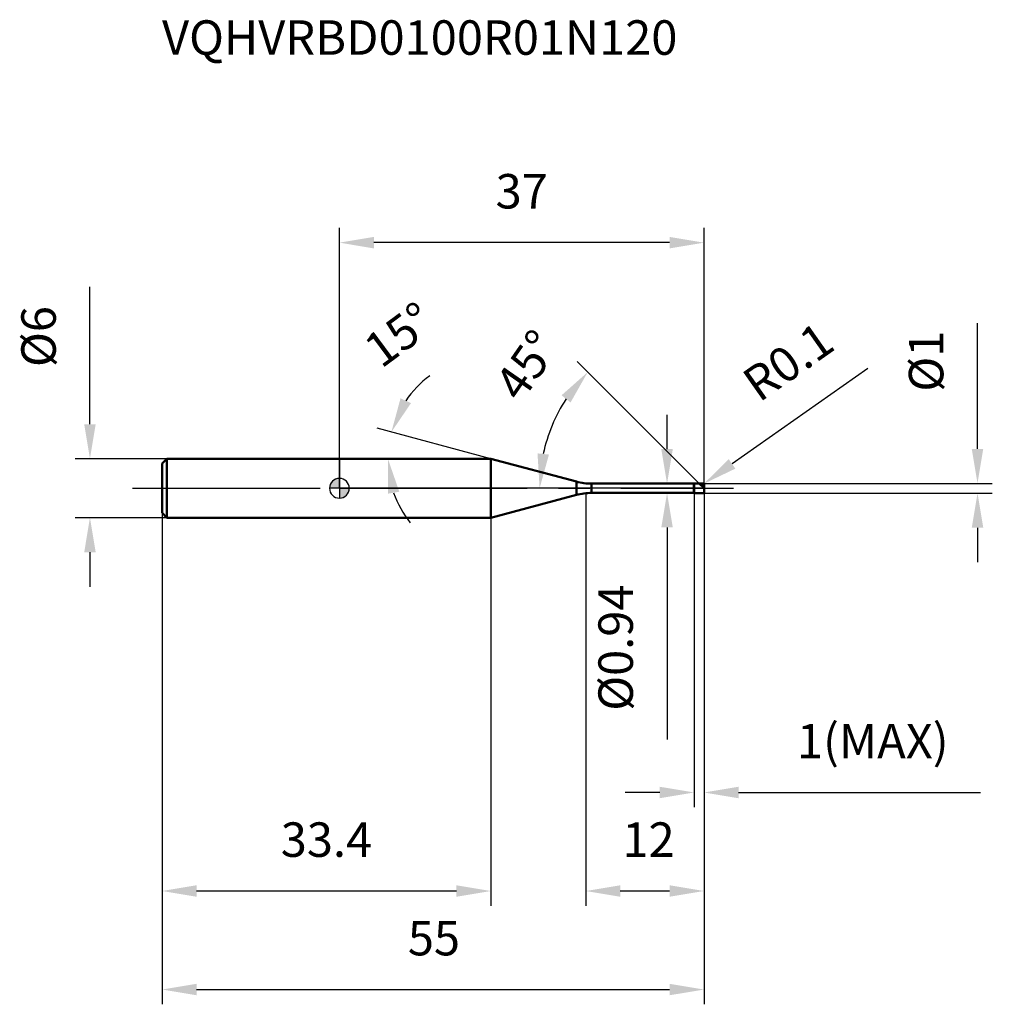
# Model space of a CAD drawing. Units: millimetres. Extents: x -32.4 to 66.3, y -52.4 to 47.6.
import ezdxf

# ---------------------------------------------------------------- set-up
doc = ezdxf.new("R2010")
doc.units = ezdxf.units.MM
doc.linetypes.add('CENTER2', pattern=[28.575, 19.05, -3.175, 3.175, -3.175])
for name, color, linetype, lineweight in [('1', 4, 'Continuous', 50), ('2', 7, 'Continuous', 25), ('4', 2, 'CENTER2', 25), ('cut', 1, 'Continuous', 25), ('nocut', 7, 'Continuous', 25), ('sk1', 4, 'Continuous', 50), ('sk2', 7, 'Continuous', 25), ('sk4', 2, 'CENTER2', 25), ('sk6', 5, 'Continuous', 35)]:
    doc.layers.add(name, color=color, linetype=linetype, lineweight=lineweight)
doc.layers.add('7', color=5, linetype='Continuous')
doc.styles.add('simplex', font='txt.shx', dxfattribs={"height": 3.5})
doc.dimstyles.new('コピー - ISO-25', dxfattribs={"dimscale": 0, "dimtxt": 3.5, "dimasz": 3.5, "dimexe": 1.5, "dimexo": 0, "dimgap": 2.3, "dimtad": 1, "dimdec": 8, "dimdsep": 46, "dimtxsty": 'simplex', "dimcen": 0.09, "dimclrd": 256, "dimclre": 256, "dimclrt": 256, "dimadec": 0, "dimazin": 0, "dimtfac": 1, "dimtofl": 0, "dimtmove": 0, "dimatfit": 3, "dimfxl": 1, "dimtolj": 1, "dimlwd": -1, "dimlwe": -1, "dimarcsym": 0})

# ---------------------------------------------------------------- blocks, each defined once
blk = doc.blocks.new('zero block')
h = blk.add_hatch(color=7)
h.paths.add_polyline_path([(0, 1, 0.414214), (-1, 0), (0, 0)])
h.paths.add_polyline_path([(1, 0), (0, 0), (0, -1, 0.414214)])
at = {"color": 7, "ltscale": 0.2}
for p, q in [((0, -1), (0, 1)), ((-1, 0), (1, 0))]:
    blk.add_line(p, q, dxfattribs=at)
for start, end in [(90, 180), (0, 90), (180, 270), (270, 0)]:
    blk.add_arc((0, 0), 1, start, end, dxfattribs=at)
blk = doc.blocks.new('*D15')
at = {"layer": '2'}
for p, q in [((25, -0.5), (25, -42.381)), ((37, -0.4), (37, -42.381)), ((33.5, -40.881), (28.5, -40.881))]:
    blk.add_line(p, q, dxfattribs=at)
for points in [[(28.5, -40.298), (28.5, -41.464), (25, -40.881)], [(33.5, -41.464), (33.5, -40.298), (37, -40.881)]]:
    blk.add_solid(points, dxfattribs=at)
at = {"layer": 'Defpoints', "color": 0}
for p in [(25, -0.5), (37, -0.4), (25, -40.881)]:
    blk.add_point(p, dxfattribs=at)
at = {"layer": '2', "insert": (31.372, -33.914), "char_height": 3.5, "attachment_point": 2, "line_spacing_factor": 0.9, "style": 'simplex'}
blk.add_mtext('\\A1;12', dxfattribs=at)
blk = doc.blocks.new('*D16')
at = {"layer": '2'}
for p, q in [((64.755, 4), (64.755, 16.767)), ((36.9, 0.5), (66.255, 0.5)), ((36.9, -0.5), (66.255, -0.5)), ((64.755, -4), (64.755, -7.5))]:
    blk.add_line(p, q, dxfattribs=at)
for points in [[(64.172, 4), (65.338, 4), (64.755, 0.5)], [(65.338, -4), (64.172, -4), (64.755, -0.5)]]:
    blk.add_solid(points, dxfattribs=at)
at = {"layer": 'Defpoints', "color": 0}
for p in [(36.9, 0.5), (36.9, -0.5), (64.755, -0.5)]:
    blk.add_point(p, dxfattribs=at)
at = {"layer": '2', "insert": (57.788, 9.8), "char_height": 3.5, "attachment_point": 1, "rotation": 90, "line_spacing_factor": 0.9, "style": 'simplex'}
blk.add_mtext('\\A1;%%c1', dxfattribs=at)
blk = doc.blocks.new('*D17')
at = {"layer": '2'}
for p, q in [((53.629, 12.162), (39.845, 2.471)), ((36.81, 0.4), (36.99, 0.4)), ((36.9, 0.31), (36.9, 0.49))]:
    blk.add_line(p, q, dxfattribs=at)
blk.add_solid([(39.509, 2.948), (40.18, 1.993), (36.982, 0.458)], dxfattribs=at)
at = {"layer": 'Defpoints', "color": 0}
for p in [(36.9, 0.4), (36.982, 0.458)]:
    blk.add_point(p, dxfattribs=at)
at = {"layer": '2', "insert": (40.582, 11.506), "char_height": 3.5, "attachment_point": 1, "rotation": 35.112, "line_spacing_factor": 0.9, "style": 'simplex'}
blk.add_mtext('\\A1;R0.1', dxfattribs=at)
blk = doc.blocks.new('*D18')
at = {"layer": '2'}
for p, q in [((15.367, 3), (3.826, 6.093)), ((12.346, 3), (3.419, 3))]:
    blk.add_line(p, q, dxfattribs=at)
for start, end in [(126.4331, 145.71655), (199.28345, 218.5669)]:
    blk.add_arc((15.367, 3), 10.449, start, end, dxfattribs=at)
for points in [[(6.204, 9.129), (7.264, 8.642), (5.275, 5.704)], [(6.08, -0.353), (4.93, -0.548), (4.919, 3)]]:
    blk.add_solid(points, dxfattribs=at)
at = {"layer": 'Defpoints', "color": 0}
for p in [(4.958, 3.911), (12.346, 3), (12.387, 3), (15.367, 3), (15.406, 2.99)]:
    blk.add_point(p, dxfattribs=at)
at = {"layer": '2', "insert": (5.005, 16.997), "char_height": 3.5, "attachment_point": 2, "rotation": 36.51414, "line_spacing_factor": 0.9, "style": 'simplex'}
blk.add_mtext('\\A1;15%%d', dxfattribs=at)
blk = doc.blocks.new('*D19')
at = {"layer": '2'}
for p, q in [((36.5, 0.5), (24.143, 12.857)), ((37, 0), (18.818, 0))]:
    blk.add_line(p, q, dxfattribs=at)
blk.add_arc((37, 0), 16.682, 147.04326, 167.95674, dxfattribs=at)
for points in [[(23.456, 8.708), (22.549, 9.442), (25.204, 11.796)], [(20.105, 3.542), (21.265, 3.419), (20.318, 0)]]:
    blk.add_solid(points, dxfattribs=at)
at = {"layer": 'Defpoints', "color": 0}
for p in [(20.886, 4.318), (36.5, 0.5), (36.632, 0.368), (37, 0), (37.186, 0)]:
    blk.add_point(p, dxfattribs=at)
at = {"layer": '2', "insert": (17.579, 13.493), "char_height": 3.5, "attachment_point": 2, "rotation": 55.20946, "line_spacing_factor": 0.9, "style": 'simplex'}
blk.add_mtext('\\A1;45%%d', dxfattribs=at)
blk = doc.blocks.new('*D20')
at = {"layer": '2'}
for p, q in [((36, -0.5), (36, -32.381)), ((37, -0.4), (37, -32.381)), ((32.5, -30.881), (29, -30.881)), ((40.5, -30.881), (65.064, -30.881))]:
    blk.add_line(p, q, dxfattribs=at)
for points in [[(32.5, -31.464), (32.5, -30.298), (36, -30.881)], [(40.5, -30.298), (40.5, -31.464), (37, -30.881)]]:
    blk.add_solid(points, dxfattribs=at)
at = {"layer": 'Defpoints', "color": 0}
for p in [(36, -0.5), (37, -0.4), (36, -30.881)]:
    blk.add_point(p, dxfattribs=at)
at = {"layer": '2', "insert": (46.43, -23.914), "char_height": 3.5, "attachment_point": 1, "line_spacing_factor": 0.9, "style": 'simplex'}
blk.add_mtext('\\A1;1(MAX)', dxfattribs=at)
blk = doc.blocks.new('*D21')
at = {"layer": 'Defpoints', "color": 0}
for p in [(-25.314, 3), (-17.5, 3), (-17.5, -3)]:
    blk.add_point(p, dxfattribs=at)
at = {"layer": 'sk2'}
for p, q in [((-25.314, 6.5), (-25.314, 20.433)), ((-17.5, 3), (-26.814, 3)), ((-17.5, -3), (-26.814, -3)), ((-25.314, -6.5), (-25.314, -10))]:
    blk.add_line(p, q, dxfattribs=at)
for points in [[(-25.897, 6.5), (-24.73, 6.5), (-25.314, 3)], [(-24.73, -6.5), (-25.897, -6.5), (-25.314, -3)]]:
    blk.add_solid(points, dxfattribs=at)
at = {"layer": 'sk2', "insert": (-32.28, 12.3), "char_height": 3.5, "attachment_point": 1, "rotation": 90, "line_spacing_factor": 0.9, "style": 'simplex'}
blk.add_mtext('\\A1;%%c6', dxfattribs=at)
blk = doc.blocks.new('*D22')
at = {"layer": 'Defpoints', "color": 0}
for p in [(37, -0.4), (-18, -2.5), (37, -50.881)]:
    blk.add_point(p, dxfattribs=at)
at = {"layer": 'sk2'}
for p, q in [((37, -0.4), (37, -52.381)), ((-18, -2.5), (-18, -52.381)), ((-14.5, -50.881), (33.5, -50.881))]:
    blk.add_line(p, q, dxfattribs=at)
for points in [[(-14.5, -50.298), (-14.5, -51.464), (-18, -50.881)], [(33.5, -51.464), (33.5, -50.298), (37, -50.881)]]:
    blk.add_solid(points, dxfattribs=at)
at = {"layer": 'sk2', "insert": (9.593, -43.914), "char_height": 3.5, "attachment_point": 2, "line_spacing_factor": 0.9, "style": 'simplex'}
blk.add_mtext('\\A1;55', dxfattribs=at)
blk = doc.blocks.new('*D23')
at = {"layer": 'Defpoints', "color": 0}
for p in [(-18, -2.5), (15.367, -3), (-18, -40.881)]:
    blk.add_point(p, dxfattribs=at)
at = {"layer": 'sk2'}
for p, q in [((-18, -2.5), (-18, -42.381)), ((15.367, -3), (15.367, -42.381)), ((11.867, -40.881), (-14.5, -40.881))]:
    blk.add_line(p, q, dxfattribs=at)
for points in [[(-14.5, -40.298), (-14.5, -41.464), (-18, -40.881)], [(11.867, -41.464), (11.867, -40.298), (15.367, -40.881)]]:
    blk.add_solid(points, dxfattribs=at)
at = {"layer": 'sk2', "insert": (-1.316, -33.914), "char_height": 3.5, "attachment_point": 2, "line_spacing_factor": 0.9, "style": 'simplex'}
blk.add_mtext('\\A1;33.4', dxfattribs=at)
blk = doc.blocks.new('*D24')
at = {"layer": '2'}
for p, q in [((0, 0), (0, 26.431)), ((37, 0.4), (37, 26.431)), ((33.5, 24.931), (3.5, 24.931))]:
    blk.add_line(p, q, dxfattribs=at)
for points in [[(3.5, 25.514), (3.5, 24.347), (0, 24.931)], [(33.5, 24.347), (33.5, 25.514), (37, 24.931)]]:
    blk.add_solid(points, dxfattribs=at)
at = {"layer": 'Defpoints', "color": 0}
for p in [(0, 24.931), (0, 0), (37, 0.4)]:
    blk.add_point(p, dxfattribs=at)
at = {"layer": '2', "insert": (18.5, 31.897), "char_height": 3.5, "attachment_point": 2, "line_spacing_factor": 0.9, "style": 'simplex'}
blk.add_mtext('\\A1;37', dxfattribs=at)
blk = doc.blocks.new('*D25')
at = {"layer": '2'}
for p, q in [((33.249, 3.97), (33.249, 7.47)), ((25.599, 0.47), (34.749, 0.47)), ((25.599, -0.47), (34.749, -0.47)), ((33.249, -3.97), (33.249, -25.487))]:
    blk.add_line(p, q, dxfattribs=at)
for points in [[(32.666, 3.97), (33.833, 3.97), (33.249, 0.47)], [(33.833, -3.97), (32.666, -3.97), (33.249, -0.47)]]:
    blk.add_solid(points, dxfattribs=at)
at = {"layer": 'Defpoints', "color": 0}
for p in [(25.599, 0.47), (25.599, -0.47), (33.249, -0.47)]:
    blk.add_point(p, dxfattribs=at)
at = {"layer": '2', "insert": (26.283, -9.77), "char_height": 3.5, "attachment_point": 3, "rotation": 90, "line_spacing_factor": 0.9, "style": 'simplex'}
blk.add_mtext('\\A1;%%c0.94', dxfattribs=at)

msp = doc.modelspace()

# ---------------------------------------------------------------- linework, layer by layer
at = {"layer": '1'}
for p, q in [((15.367246, 3), (0, 3)), ((15.367246, 3), (15.367246, -3)), ((24.04633526, 0.67444504), (15.367246, 3)), ((24.04633526, 0.67444504), (24.04633526, -0.67444504)), ((25.59924953, 0.47), (35.97, 0.47)), ((25.59924953, 0.47), (25.59924953, -0.47)), ((35.97, 0.47), (36, 0.5)), ((35.97, 0.47), (35.97, -0.47)), ((36, 0.5), (36.9, 0.5)), ((36, 0.5), (36, -0.5)), ((37, 0), (36.5, 0.5)), ((37, 0.4), (37, -0.4)), ((15.367246, -3), (24.04633526, -0.67444504)), ((35.97, -0.47), (25.59924953, -0.47)), ((36, -0.5), (35.97, -0.47)), ((36.9, -0.5), (36, -0.5)), ((0, -3), (15.367246, -3))]:
    msp.add_line(p, q, dxfattribs=at)
for centre, radius, start, end in [((25.59924953, 6.47), 6, 255, 270), ((36.9, 0.4), 0.1, 0, 90), ((25.59924953, -6.47), 6, 90, 105), ((36.9, -0.4), 0.1, 270, 0)]:
    msp.add_arc(centre, radius, start, end, dxfattribs=at)
at = {"layer": '4'}
msp.add_line((0, 0), (40, 0), dxfattribs=at)
at = {"layer": '7'}
for p, q in [((36, 0.5), (36.9, 0.5)), ((36, 0.5), (36, -0.5)), ((37, 0.4), (37, -0.4)), ((36.9, -0.5), (36, -0.5))]:
    msp.add_line(p, q, dxfattribs=at)
for centre, start, end in [((36.9, 0.4), 0, 90), ((36.9, -0.4), 270, 0)]:
    msp.add_arc(centre, 0.1, start, end, dxfattribs=at)
at = {"layer": 'cut'}
for p, q in [((36, 0.5), (36.9, 0.5)), ((36, 0.5), (36, 0)), ((36, 0), (37, 0)), ((37, 0.4), (37, 0))]:
    msp.add_line(p, q, dxfattribs=at)
msp.add_arc((36.9, 0.4), 0.1, 0, 90, dxfattribs=at)
at = {"layer": 'nocut'}
for p, q in [((0, 3), (0, 0)), ((15.367246, 3), (0, 3)), ((24.04633526, 0.67444504), (15.367246, 3)), ((36, 0), (0, 0)), ((25.59924953, 0.47), (35.97, 0.47)), ((35.97, 0.47), (36, 0.5)), ((36, 0.5), (36, 0))]:
    msp.add_line(p, q, dxfattribs=at)
msp.add_arc((25.59924953, 6.47), 6, 255, 270, dxfattribs=at)
at = {"layer": 'sk1'}
for p, q in [((-18, 2.5), (-17.5, 3)), ((-17.5, 3), (-17.5, -3)), ((0, 3), (-17.5, 3)), ((-18, 2.5), (-18, -2.5)), ((-18, -2.5), (-17.5, -3)), ((-17.5, -3), (0, -3))]:
    msp.add_line(p, q, dxfattribs=at)
at = {"layer": 'sk4'}
msp.add_line((-21, 0), (0, 0), dxfattribs=at)

# ---------------------------------------------------------------- block references
at = {"rotation": 180}
msp.add_blockref('zero block', (0, 0), dxfattribs=at)

# ---------------------------------------------------------------- texts
at = {"layer": 'sk6', "insert": (-18, 47.5), "char_height": 3.5, "width": 53.55, "attachment_point": 1, "line_spacing_factor": 0.9, "style": 'simplex'}
msp.add_mtext('VQHVRBD0100R01N120', dxfattribs=at)

# ---------------------------------------------------------------- dimensions: what is measured, and where the dimension line sits
at = {"layer": '2'}
for base, p1, p2, picture, middle in [((0, 24.9305811196), (37, 0.4), (0, 0), '*D24', (18.4999994282, 24.9305811196)), ((25, -40.8810645456), (37, -0.4), (25, -0.5), '*D15', (31.3718752408, -40.8810645456))]:
    dim = msp.add_linear_dim(base=base, p1=p1, p2=p2, angle=180, dimstyle='コピー - ISO-25', override={"dimscale": 1}, dxfattribs=at)
    dim.commit()
    dim.dimension.update_dxf_attribs({"geometry": picture, "text_midpoint": middle, "dimtype": 160})
for base, line1, line2, picture, middle in [((4.95841654, 3.91065458), ((15.40608369, 2.98959347), (15.367246, 3)), ((12.38668001, 3), (12.34647227, 3)), '*D18', (9.15011494, 11.3976368)), ((20.88648337, 4.31760377), ((36.63156511, 0.36843489), (36.5, 0.5)), ((37.18606116, 0), (37, 0)), '*D19', (23.30006566, 9.51834647))]:
    dim = msp.add_angular_dim_2l(base=base, line1=line1, line2=line2, dimstyle='コピー - ISO-25', override={"dimscale": 1}, dxfattribs=at)
    dim.commit()
    dim.dimension.update_dxf_attribs({"geometry": picture, "text_midpoint": middle, "dimtype": 162})
dim = msp.add_radius_dim(center=(36.9, 0.4), mpoint=(36.98180293, 0.45751765), dimstyle='コピー - ISO-25', override={"dimscale": 1}, dxfattribs=at)
dim.commit()
dim.dimension.update_dxf_attribs({"geometry": '*D17', "text_midpoint": (44.75908361, 9.13484667), "dimtype": 164})
for base, p1, p2, angle, text, picture, middle in [((64.75499942, -0.5), (36.9, 0.5), (36.9, -0.5), 270, '%%c<>', '*D16', (64.75499942, 12.13333333)), ((33.24924976, -0.47), (25.59924953, 0.47), (25.59924953, -0.47), 270, '%%c<>', '*D25', (33.24924976, -16.47833333)), ((36, -30.88106455), (37, -0.4), (36, -0.5), 180, '<>(MAX)', '*D20', (54.59688318, -30.88106455))]:
    dim = msp.add_linear_dim(base=base, p1=p1, p2=p2, angle=angle, text=text, dimstyle='コピー - ISO-25', override={"dimscale": 1}, dxfattribs=at)
    dim.commit()
    dim.dimension.update_dxf_attribs({"geometry": picture, "text_midpoint": middle, "dimtype": 160})
at = {"layer": 'sk2'}
dim = msp.add_linear_dim(base=(-25.3136099999, 3), p1=(-17.5, -3), p2=(-17.5, 3), angle=90, text='%%c<>', dimstyle='コピー - ISO-25', override={"dimscale": 1}, dxfattribs=at)
dim.commit()
dim.dimension.update_dxf_attribs({"geometry": '*D21', "text_midpoint": (-25.3136099999, 15.2166666667), "dimtype": 160})
dim = msp.add_linear_dim(base=(37, -50.8810645456), p1=(-18, -2.5), p2=(37, -0.4), dimstyle='コピー - ISO-25', override={"dimscale": 1}, dxfattribs=at)
dim.commit()
dim.dimension.update_dxf_attribs({"geometry": '*D22', "text_midpoint": (9.5929689297, -50.8810645456), "dimtype": 160})
dim = msp.add_linear_dim(base=(-18, -40.88106455), p1=(15.367246, -3), p2=(-18, -2.5), angle=180, dimstyle='コピー - ISO-25', override={"dimscale": 1, "dimdec": 1}, dxfattribs=at)
dim.commit()
dim.dimension.update_dxf_attribs({"geometry": '*D23', "text_midpoint": (-1.31637683, -40.88106455), "dimtype": 160})

doc.saveas('drawing.dxf')
